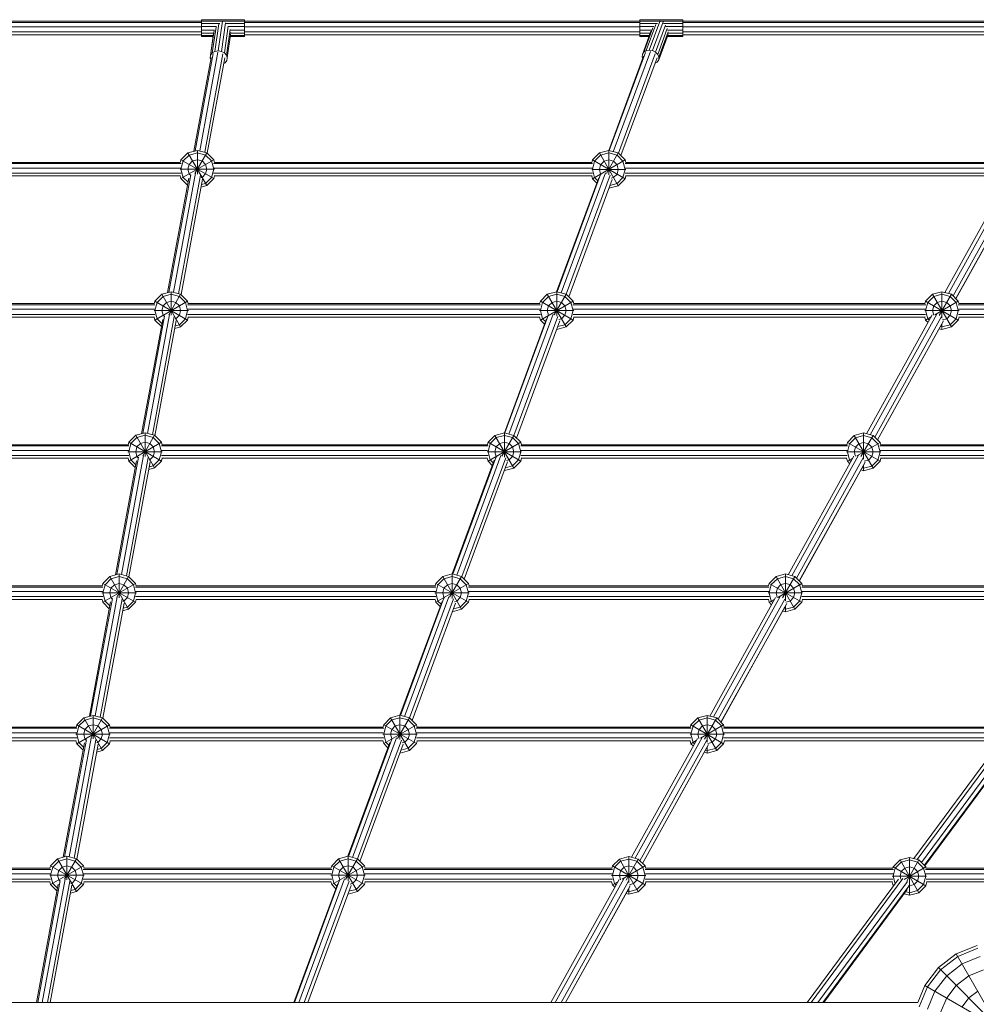
# Model space of a CAD drawing. Units: millimetres. Extents: x -4628 to 12718, y -6850 to 4628.
# Drawn here: x 3101 to 4215, y 1442 to 2589 of the extents above; entities that cross this region are included whole.
import ezdxf

# ---------------------------------------------------------------- set-up
doc = ezdxf.new("R2010")
doc.units = ezdxf.units.MM
doc.header["$MEASUREMENT"] = 0
doc.layers.add('LINARIUM_Nr_Pióra__7', color=7, linetype='Continuous', lineweight=0)

msp = doc.modelspace()

# ---------------------------------------------------------------- linework, layer by layer
at = {"layer": 'LINARIUM_Nr_Pióra__7', "linetype": 'Continuous'}
for p, q in [((3312.4, 2587.3), (2853, 2587.3)), ((2853, 2586), (3312.4, 2586)), ((3362.4, 2589.1), (3312.4, 2589.1)), ((3312.4, 2569.4), (3312.4, 2589.1)), ((3312.4, 2589), (3362.4, 2589)), ((3312.4, 2587.4), (3362.4, 2587.4)), ((3333.7, 2584.6), (3312.4, 2584.6)), ((3332.7, 2584.2), (3328.1, 2552.2)), ((3331.9, 2552.8), (3336.8, 2587.4)), ((3335.7, 2552.2), (3340.4, 2585.3)), ((3339.1, 2550.4), (3343.5, 2581.6)), ((3362.4, 2584.6), (3340.7, 2584.6)), ((3362.4, 2569.4), (3362.4, 2589.1)), ((3823.2, 2587.3), (3362.4, 2587.3)), ((3362.4, 2586), (3823.2, 2586)), ((3823.2, 2569.4), (3823.2, 2589.1)), ((3823.2, 2589.1), (3873.2, 2589.1)), ((3873.2, 2589), (3823.2, 2589)), ((3823.2, 2587.4), (3873.2, 2587.4)), ((3843.8, 2584.6), (3823.2, 2584.6)), ((3830.6, 2553.1), (3841.9, 2583.6)), ((3834.2, 2553.8), (3846.6, 2587.2)), ((3838, 2553.1), (3850.4, 2586.6)), ((3841.5, 2551.4), (3853.1, 2582.7)), ((3846.7, 2587.6), (3846.7, 2587.6)), ((3846.7, 2587.5), (3846.7, 2587.6)), ((3846.8, 2587.6), (3846.7, 2587.6)), ((3873.2, 2584.6), (3851, 2584.6)), ((3873.2, 2569.4), (3873.2, 2589.1)), ((4333.4, 2587.3), (3873.2, 2587.3)), ((3873.2, 2586), (4333.4, 2586)), ((3312.4, 2580.8), (2853, 2580.8)), ((3312.4, 2574.8), (2853, 2574.8)), ((3312.4, 2571.5), (2853, 2571.5)), ((3312.4, 2581), (3329.9, 2581)), ((3327.5, 2577.1), (3312.4, 2577.1)), ((3326.6, 2573.5), (3312.4, 2573.5)), ((3312.4, 2570.8), (3326.2, 2570.8)), ((3322.5, 2544.7), (3326.5, 2573.1)), ((3323, 2547.8), (3327.1, 2576.5)), ((3325, 2550.4), (3329.3, 2580.4)), ((3345.7, 2577.7), (3341.4, 2547.8)), ((3346.6, 2574), (3342.4, 2544.7)), ((3343.8, 2581), (3362.4, 2581)), ((3362.4, 2577.1), (3345.8, 2577.1)), ((3346.1, 2570.8), (3362.4, 2570.8)), ((3362.4, 2573.5), (3346.5, 2573.5)), ((3823.2, 2580.8), (3362.4, 2580.8)), ((3362.4, 2574.8), (3823.2, 2574.8)), ((3823.2, 2571.5), (3362.4, 2571.5)), ((3839.7, 2581), (3823.2, 2581)), ((3823.2, 2577.1), (3836.9, 2577.1)), ((3835.4, 2573.5), (3823.2, 2573.5)), ((3834.4, 2570.8), (3823.2, 2570.8)), ((3826.2, 2548.6), (3836.2, 2575.8)), ((3827.8, 2551.3), (3838.3, 2579.7)), ((3855.2, 2578.8), (3844.1, 2548.7)), ((3845.2, 2542.4), (3856.1, 2571.9)), ((3856.2, 2575), (3845.4, 2545.5)), ((3873.2, 2581), (3853.7, 2581)), ((3855.5, 2577.1), (3873.2, 2577.1)), ((3873.2, 2570.8), (3855.7, 2570.8)), ((3873.2, 2573.5), (3856.1, 2573.5)), ((4333.4, 2580.8), (3873.2, 2580.8)), ((3873.2, 2574.8), (4333.4, 2574.8)), ((4333.4, 2571.5), (3873.2, 2571.5)), ((3312.4, 2569.4), (3326, 2569.4)), ((3345.9, 2569.4), (3362.4, 2569.4)), ((3823.2, 2569.4), (3833.9, 2569.4)), ((3855.2, 2569.4), (3873.2, 2569.4)), ((3305, 2436.2), (3326, 2549.7)), ((3331.6, 2551.4), (3310.3, 2436.2)), ((3337.2, 2549.2), (3316.1, 2434.7)), ((3322.5, 2544.7), (3323, 2547.8)), ((3323, 2547.8), (3325, 2550.4)), ((3325, 2550.4), (3328.1, 2552.2)), ((3328.1, 2552.2), (3331.9, 2552.8)), ((3331.9, 2552.8), (3335.7, 2552.2)), ((3335.7, 2552.2), (3339.1, 2550.4)), ((3339.1, 2550.4), (3341.4, 2547.8)), ((3341.4, 2547.8), (3342.4, 2544.7)), ((3787.7, 2436.6), (3829.9, 2550.8)), ((3792.3, 2435.3), (3835.5, 2552)), ((3798.2, 2433.7), (3841, 2549.4)), ((3826, 2545.5), (3826.2, 2548.6)), ((3826.2, 2548.6), (3827.8, 2551.3)), ((3827.8, 2551.3), (3830.6, 2553.1)), ((3830.6, 2553.1), (3834.2, 2553.8)), ((3834.2, 2553.8), (3838, 2553.1)), ((3838, 2553.1), (3841.5, 2551.4)), ((3841.5, 2551.4), (3844.1, 2548.7)), ((3844.1, 2548.7), (3845.4, 2545.5)), ((3323.6, 2545.2), (3303.4, 2435.8)), ((3319.1, 2433.5), (3339.6, 2544.5)), ((3323.1, 2542.6), (3322.5, 2544.7)), ((3339.9, 2538.9), (3338.4, 2538)), ((3341.9, 2541.5), (3339.9, 2538.9)), ((3342.4, 2544.7), (3341.9, 2541.5)), ((3787, 2436.7), (3827.6, 2546.5)), ((3801.2, 2430.7), (3843.3, 2544.5)), ((3826.7, 2543.9), (3826, 2545.5)), ((3843.6, 2539.7), (3840.8, 2537.9)), ((3845.2, 2542.4), (3843.6, 2539.7)), ((3845.4, 2545.5), (3845.2, 2542.4)), ((3288.5, 2425.9), (3296.6, 2434)), ((3307.6, 2436.9), (3296.6, 2434)), ((3296.6, 2434), (3318.6, 2395.9)), ((3307.6, 2434), (3298.1, 2431.4)), ((3304.7, 2410), (3318.6, 2434)), ((3318.6, 2434), (3307.6, 2436.9)), ((3307.6, 2409.3), (3307.6, 2436.9)), ((3317.1, 2431.4), (3307.6, 2434)), ((3326.6, 2425.9), (3318.6, 2434)), ((3776.1, 2433.8), (3768.1, 2425.7)), ((3776.1, 2433.8), (3787.1, 2436.7)), ((3776.1, 2433.8), (3798.1, 2395.7)), ((3777.6, 2431.2), (3787.1, 2433.8)), ((3784.3, 2409.8), (3798.1, 2433.8)), ((3787.1, 2436.7), (3798.1, 2433.8)), ((3787.1, 2408.4), (3787.1, 2436.7)), ((3796.7, 2431.2), (3787.1, 2433.8)), ((3806.2, 2425.7), (3798.1, 2433.8)), ((2847, 2421.5), (3288.6, 2421.5)), ((3287.7, 2422.8), (2847.9, 2422.8)), ((3287.6, 2422.6), (3288.5, 2425.9)), ((3288.5, 2425.9), (3326.6, 2403.9)), ((3288.5, 2403.9), (3326.6, 2425.9)), ((3288.5, 2414.9), (3291.1, 2424.5)), ((3291.1, 2424.5), (3298.1, 2431.4)), ((3302.1, 2424.5), (3298.1, 2420.4)), ((3307.6, 2425.9), (3302.1, 2424.5)), ((3307.6, 2425.9), (3313.1, 2424.5)), ((3313.1, 2424.5), (3317.1, 2420.4)), ((3324.1, 2424.5), (3317.1, 2431.4)), ((3326.6, 2414.9), (3324.1, 2424.5)), ((3326.5, 2421.5), (3768.2, 2421.5)), ((3327.5, 2422.6), (3326.6, 2425.9)), ((3767.3, 2422.8), (3327.5, 2422.8)), ((3768.1, 2425.7), (3767.2, 2422.6)), ((3768.1, 2425.7), (3806.2, 2403.7)), ((3768.1, 2403.7), (3806.2, 2425.7)), ((3770.6, 2424.2), (3768.1, 2414.7)), ((3777.6, 2431.2), (3770.6, 2424.2)), ((3777.6, 2420.2), (3781.6, 2424.2)), ((3787.1, 2425.7), (3781.6, 2424.2)), ((3792.6, 2424.2), (3787.1, 2425.7)), ((3792.6, 2424.2), (3796.7, 2420.2)), ((3803.6, 2424.2), (3796.7, 2431.2)), ((3806.2, 2414.7), (3803.6, 2424.2)), ((3806, 2421.5), (4247.8, 2421.5)), ((3806.2, 2425.7), (3807, 2422.6)), ((4246.9, 2422.8), (3807, 2422.8)), ((3288.6, 2410.3), (2847, 2410.3)), ((3288.1, 2416.3), (2847.5, 2416.3)), ((3305.5, 2410.3), (3279.8, 2271.5)), ((3287.7, 2414.9), (3327.5, 2414.9)), ((3288.5, 2414.9), (3291.1, 2405.4)), ((3296.6, 2414.9), (3298.1, 2420.4)), ((3296.6, 2414.9), (3298.1, 2409.4)), ((3299.6, 2407.9), (3298.1, 2409.4)), ((3317.1, 2409.4), (3313.1, 2405.4)), ((3318.6, 2414.9), (3317.1, 2420.4)), ((3317.1, 2409.4), (3318.6, 2414.9)), ((3324.1, 2405.4), (3326.6, 2414.9)), ((3326.5, 2410.3), (3768.1, 2410.3)), ((3767.7, 2416.3), (3327.1, 2416.3)), ((3783.1, 2410.5), (3731.5, 2270.9)), ((3767.2, 2414.7), (3807.1, 2414.7)), ((3770.6, 2405.2), (3768.1, 2414.7)), ((3777.6, 2420.2), (3776.1, 2414.7)), ((3777.6, 2409.2), (3776.1, 2414.7)), ((3778, 2408.8), (3777.6, 2409.2)), ((3792.6, 2405.2), (3796.7, 2409.2)), ((3796.7, 2420.2), (3798.1, 2414.7)), ((3798.1, 2414.7), (3796.7, 2409.2)), ((3803.6, 2405.2), (3806.2, 2414.7)), ((4247.6, 2410.3), (3806.2, 2410.3)), ((4247.3, 2416.3), (3806.6, 2416.3)), ((4178.6, 2271.3), (4255.4, 2409.7)), ((4260.8, 2410.7), (4182.8, 2270.2)), ((2847.5, 2407.1), (3288.1, 2407.1)), ((3272.9, 2271.1), (3297.6, 2404.4)), ((3274.5, 2271.5), (3299.8, 2408.4)), ((3285.6, 2269.9), (3311.1, 2408)), ((3288.5, 2403.9), (3287.7, 2407.1)), ((3288.5, 2403.9), (3296.1, 2396.4)), ((3288.6, 2268.8), (3313.5, 2403.2)), ((3296.7, 2399.8), (3291.1, 2405.4)), ((3312.2, 2405.2), (3313.1, 2405.4)), ((3312.3, 2397.2), (3317.1, 2398.4)), ((3317.1, 2398.4), (3324.1, 2405.4)), ((3318.6, 2395.9), (3326.6, 2403.9)), ((3326.6, 2403.9), (3327.5, 2407.1)), ((3327.1, 2407.1), (3767.6, 2407.1)), ((3726.2, 2272.2), (3775.3, 2405)), ((3726.8, 2272.1), (3777.4, 2408.8)), ((3737.4, 2269.3), (3788.6, 2407.8)), ((3790.9, 2402.9), (3740.4, 2266.3)), ((3767.2, 2407.1), (3768.1, 2403.7)), ((3768.1, 2403.7), (3773, 2398.8)), ((3774.1, 2401.7), (3770.6, 2405.2)), ((3796.7, 2398.2), (3788.3, 2396)), ((3792.6, 2405.2), (3789.8, 2404.4)), ((3803.6, 2405.2), (3796.7, 2398.2)), ((3806.2, 2403.7), (3798.1, 2395.7)), ((3807.1, 2407.1), (3806.2, 2403.7)), ((3806.7, 2407.1), (4247.1, 2407.1)), ((4266.2, 2407.8), (4188.3, 2267.3)), ((4191.5, 2264.1), (4268.3, 2402.7)), ((4191.6, 2264), (4266.1, 2398.5)), ((3318.6, 2395.9), (3311.8, 2394.1)), ((3798.1, 2395.7), (3787.1, 2392.7)), ((3787.1, 2392.7), (3787.1, 2392.7)), ((3266.1, 2269.3), (3277.1, 2272.2)), ((3277.1, 2244.7), (3277.1, 2272.2)), ((3288.1, 2269.3), (3277.1, 2272.2)), ((3726.4, 2272.2), (3715.4, 2269.3)), ((3726.4, 2243.8), (3726.4, 2272.2)), ((3737.4, 2269.3), (3726.4, 2272.2)), ((4175.4, 2272.2), (4164.4, 2269.2)), ((4175.4, 2241.5), (4175.4, 2272.2)), ((4186.4, 2269.2), (4175.4, 2272.2)), ((3258, 2261.2), (3257.2, 2258)), ((3258, 2261.2), (3266.1, 2269.3)), ((3258, 2261.2), (3296.1, 2239.2)), ((3258, 2239.2), (3296.1, 2261.2)), ((3267.6, 2266.7), (3260.6, 2259.7)), ((3266.1, 2269.3), (3288.1, 2231.2)), ((3277.1, 2269.3), (3267.6, 2266.7)), ((3271.6, 2259.7), (3277.1, 2261.2)), ((3274.3, 2245.4), (3288.1, 2269.3)), ((3277.1, 2269.3), (3286.6, 2266.7)), ((3277.1, 2261.2), (3282.6, 2259.7)), ((3293.6, 2259.7), (3286.6, 2266.7)), ((3296.1, 2261.2), (3288.1, 2269.3)), ((3296.1, 2261.2), (3297, 2258)), ((3707.3, 2261.2), (3706.5, 2258)), ((3715.4, 2269.3), (3707.3, 2261.2)), ((3707.3, 2239.2), (3745.4, 2261.2)), ((3707.3, 2261.2), (3745.4, 2239.2)), ((3716.8, 2266.7), (3709.9, 2259.7)), ((3715.4, 2269.3), (3737.4, 2231.2)), ((3726.4, 2269.3), (3716.8, 2266.7)), ((3726.4, 2261.2), (3720.9, 2259.7)), ((3723.4, 2245.2), (3737.4, 2269.3)), ((3726.4, 2269.3), (3735.9, 2266.7)), ((3726.4, 2261.2), (3731.9, 2259.7)), ((3742.9, 2259.7), (3735.9, 2266.7)), ((3745.4, 2261.2), (3737.4, 2269.3)), ((3746.3, 2258), (3745.4, 2261.2)), ((4156.3, 2261.2), (4155.5, 2258)), ((4164.4, 2269.2), (4156.3, 2261.2)), ((4156.3, 2261.2), (4194.4, 2239.2)), ((4158.9, 2259.7), (4165.9, 2266.7)), ((4164.4, 2269.2), (4186.4, 2231.1)), ((4175.4, 2269.2), (4165.9, 2266.7)), ((4167.1, 2245.4), (4194.4, 2261.2)), ((4175.4, 2261.2), (4169.9, 2259.7)), ((4172.1, 2244.5), (4186.4, 2269.2)), ((4184.9, 2266.7), (4175.4, 2269.2)), ((4180.9, 2259.7), (4175.4, 2261.2)), ((4184.9, 2266.7), (4191.9, 2259.7)), ((4194.4, 2261.2), (4186.4, 2269.2)), ((4195.3, 2258), (4194.4, 2261.2)), ((2846.9, 2257), (3258.2, 2257)), ((2847.4, 2251.8), (3257.6, 2251.8)), ((2847.8, 2258.3), (3257.3, 2258.3)), ((3257.1, 2250.2), (3297.1, 2250.2)), ((3258, 2250.2), (3260.6, 2259.7)), ((3260.6, 2240.7), (3258, 2250.2)), ((3266.1, 2250.2), (3267.6, 2255.7)), ((3266.1, 2250.2), (3267.6, 2244.7)), ((3271.6, 2259.7), (3267.6, 2255.7)), ((3286.6, 2255.7), (3282.6, 2259.7)), ((3288.1, 2250.2), (3286.6, 2255.7)), ((3288.1, 2250.2), (3286.6, 2244.7)), ((3296.1, 2250.2), (3293.6, 2259.7)), ((3293.6, 2240.7), (3296.1, 2250.2)), ((3296, 2257), (3707.4, 2257)), ((3296.5, 2251.8), (3706.9, 2251.8)), ((3296.9, 2258.3), (3706.5, 2258.3)), ((3706.4, 2250.2), (3746.3, 2250.2)), ((3709.9, 2259.7), (3707.3, 2250.2)), ((3709.9, 2240.7), (3707.3, 2250.2)), ((3715.4, 2250.2), (3716.8, 2255.7)), ((3716.8, 2244.7), (3715.4, 2250.2)), ((3720.9, 2259.7), (3716.8, 2255.7)), ((3735.9, 2255.7), (3731.9, 2259.7)), ((3735.9, 2255.7), (3737.4, 2250.2)), ((3735.9, 2244.7), (3737.4, 2250.2)), ((3742.9, 2259.7), (3745.4, 2250.2)), ((3745.4, 2250.2), (3742.9, 2240.7)), ((3745.3, 2257), (4156.5, 2257)), ((3745.8, 2251.8), (4155.9, 2251.8)), ((3746.2, 2258.3), (4155.6, 2258.3)), ((4155.4, 2250.2), (4195.4, 2250.2)), ((4158.9, 2259.7), (4156.3, 2250.2)), ((4158.9, 2240.6), (4156.3, 2250.2)), ((4165.9, 2255.7), (4164.4, 2250.2)), ((4165.8, 2245), (4164.4, 2250.2)), ((4169.9, 2259.7), (4165.9, 2255.7)), ((4184.9, 2255.7), (4180.9, 2259.7)), ((4184.9, 2255.7), (4186.4, 2250.2)), ((4186.4, 2250.2), (4184.9, 2244.7)), ((4191.9, 2259.7), (4194.4, 2250.2)), ((4194.4, 2250.2), (4191.9, 2240.6)), ((4194.3, 2257), (4605.8, 2257)), ((4194.8, 2251.8), (4605.2, 2251.8)), ((4195.2, 2258.3), (4604.9, 2258.3)), ((3258, 2245.8), (2847.1, 2245.8)), ((3257.5, 2242.6), (2847.6, 2242.6)), ((3267.2, 2239.8), (3242.5, 2106.7)), ((3269.4, 2243.8), (3244.1, 2107.1)), ((3249.5, 2107.1), (3275.1, 2245.7)), ((3280.7, 2243.3), (3255.2, 2105.6)), ((3258, 2239.2), (3257.1, 2242.6)), ((3258, 2239.2), (3265.6, 2231.6)), ((3283, 2238.6), (3258.2, 2104.4)), ((3260.6, 2240.7), (3266.3, 2235)), ((3267.6, 2244.7), (3269.1, 2243.2)), ((3282.6, 2240.7), (3281.8, 2240.5)), ((3286.6, 2244.7), (3282.6, 2240.7)), ((3293.6, 2240.7), (3286.6, 2233.7)), ((3288.1, 2231.2), (3296.1, 2239.2)), ((3297, 2242.6), (3296.1, 2239.2)), ((3707.3, 2245.8), (3296.2, 2245.8)), ((3706.8, 2242.6), (3296.7, 2242.6)), ((3714.5, 2240.5), (3665.4, 2107.8)), ((3666, 2107.6), (3716.6, 2244.3)), ((3722.2, 2245.9), (3670.6, 2106.4)), ((3727.8, 2243.3), (3676.5, 2104.7)), ((3679.5, 2101.7), (3730, 2238.3)), ((3706.4, 2242.6), (3707.3, 2239.2)), ((3707.3, 2239.2), (3712.2, 2234.3)), ((3713.3, 2237.3), (3709.9, 2240.7)), ((3717.2, 2244.3), (3716.8, 2244.7)), ((3731.9, 2240.7), (3728.9, 2239.9)), ((3731.9, 2240.7), (3735.9, 2244.7)), ((3735.9, 2233.7), (3742.9, 2240.7)), ((3737.4, 2231.2), (3745.4, 2239.2)), ((4156.3, 2245.8), (3745.4, 2245.8)), ((3745.4, 2239.2), (3746.3, 2242.6)), ((4155.8, 2242.6), (3745.9, 2242.6)), ((4087.3, 2106.7), (4164.1, 2245.1)), ((4091.5, 2105.6), (4169.5, 2246.1)), ((4174.9, 2243.2), (4097, 2102.8)), ((4100.2, 2099.5), (4177.1, 2238.1)), ((4155.4, 2242.6), (4156.3, 2239.2)), ((4156.3, 2239.2), (4162.8, 2242.9)), ((4156.3, 2239.2), (4159.2, 2236.3)), ((4158.9, 2240.6), (4160.6, 2238.9)), ((4180.9, 2240.6), (4176.1, 2239.4)), ((4180.9, 2240.6), (4184.9, 2244.7)), ((4184.9, 2233.7), (4191.9, 2240.6)), ((4194.4, 2239.2), (4186.4, 2231.1)), ((4194.4, 2239.2), (4195.3, 2242.6)), ((4605.6, 2245.8), (4194.5, 2245.8)), ((4605.1, 2242.6), (4195, 2242.6)), ((3281.3, 2229.3), (3288.1, 2231.2)), ((3286.6, 2233.7), (3281.9, 2232.4)), ((3726.3, 2228.2), (3726.4, 2228.2)), ((3726.4, 2228.2), (3737.4, 2231.2)), ((3726.4, 2228.4), (3726.4, 2228.2)), ((3727.5, 2231.5), (3735.9, 2233.7)), ((4174.8, 2233.9), (4100.3, 2099.5)), ((4172.1, 2229), (4175.4, 2228.2)), ((4173.6, 2231.6), (4175.4, 2231.1)), ((4175.4, 2228.2), (4175.4, 2234.9)), ((4175.4, 2231.1), (4184.9, 2233.7)), ((4186.4, 2231.1), (4175.4, 2228.2)), ((3235.7, 2104.9), (3227.7, 2096.8)), ((3237.2, 2102.3), (3230.2, 2095.4)), ((3235.7, 2104.9), (3246.7, 2107.8)), ((3235.7, 2104.9), (3257.7, 2066.8)), ((3246.7, 2104.9), (3237.2, 2102.3)), ((3243.9, 2080.9), (3257.7, 2104.9)), ((3246.7, 2080.2), (3246.7, 2107.8)), ((3257.7, 2104.9), (3246.7, 2107.8)), ((3246.7, 2104.9), (3256.2, 2102.3)), ((3263.2, 2095.4), (3256.2, 2102.3)), ((3265.8, 2096.8), (3257.7, 2104.9)), ((3654.4, 2104.8), (3646.3, 2096.8)), ((3648.9, 2095.3), (3655.9, 2102.3)), ((3654.4, 2104.8), (3665.4, 2107.8)), ((3654.4, 2104.8), (3676.4, 2066.7)), ((3665.4, 2104.8), (3655.9, 2102.3)), ((3662.5, 2080.7), (3676.4, 2104.8)), ((3665.4, 2079.3), (3665.4, 2107.8)), ((3665.4, 2107.8), (3676.4, 2104.8)), ((3665.4, 2104.8), (3674.9, 2102.3)), ((3674.9, 2102.3), (3681.9, 2095.3)), ((3684.4, 2096.8), (3676.4, 2104.8)), ((4065.1, 2096.6), (4073.1, 2104.6)), ((4074.6, 2102.1), (4067.6, 2095.1)), ((4073.1, 2104.6), (4084.1, 2107.6)), ((4073.1, 2104.6), (4095.1, 2066.5)), ((4074.6, 2102.1), (4084.1, 2104.6)), ((4080.9, 2080), (4095.1, 2104.6)), ((4084.1, 2076.9), (4084.1, 2107.6)), ((4095.1, 2104.6), (4084.1, 2107.6)), ((4084.1, 2104.6), (4093.7, 2102.1)), ((4100.6, 2095.1), (4093.7, 2102.1)), ((4095.1, 2104.6), (4103.2, 2096.6)), ((3227.7, 2092.5), (2847, 2092.5)), ((3226.9, 2093.9), (2847.8, 2093.9)), ((3226.8, 2093.5), (3227.7, 2096.8)), ((3227.7, 2096.8), (3265.8, 2074.8)), ((3227.7, 2074.8), (3265.8, 2096.8)), ((3230.2, 2095.4), (3227.7, 2085.8)), ((3235.7, 2085.8), (3237.2, 2091.3)), ((3237.2, 2091.3), (3241.2, 2095.4)), ((3241.2, 2095.4), (3246.7, 2096.8)), ((3252.2, 2095.4), (3246.7, 2096.8)), ((3252.2, 2095.4), (3256.2, 2091.3)), ((3257.7, 2085.8), (3256.2, 2091.3)), ((3265.8, 2085.8), (3263.2, 2095.4)), ((3646.4, 2092.5), (3265.7, 2092.5)), ((3265.8, 2096.8), (3266.6, 2093.5)), ((3645.6, 2093.9), (3266.6, 2093.9)), ((3645.5, 2093.5), (3646.3, 2096.8)), ((3646.3, 2096.8), (3684.4, 2074.8)), ((3646.3, 2074.8), (3684.4, 2096.8)), ((3648.9, 2095.3), (3646.3, 2085.8)), ((3654.4, 2085.8), (3655.9, 2091.3)), ((3655.9, 2091.3), (3659.9, 2095.3)), ((3659.9, 2095.3), (3665.4, 2096.8)), ((3670.9, 2095.3), (3665.4, 2096.8)), ((3674.9, 2091.3), (3670.9, 2095.3)), ((3676.4, 2085.8), (3674.9, 2091.3)), ((3684.4, 2085.8), (3681.9, 2095.3)), ((3685.3, 2093.5), (3684.4, 2096.8)), ((4065.2, 2092.5), (3684.4, 2092.5)), ((4064.3, 2093.9), (3685.2, 2093.9)), ((4065.1, 2096.6), (4064.3, 2093.5)), ((4065.1, 2096.6), (4103.2, 2074.6)), ((4065.1, 2085.6), (4067.6, 2095.1)), ((4073.1, 2085.6), (4074.6, 2091.1)), ((4078.6, 2095.1), (4074.6, 2091.1)), ((4076.1, 2080.9), (4103.2, 2096.6)), ((4084.1, 2096.6), (4078.6, 2095.1)), ((4089.6, 2095.1), (4084.1, 2096.6)), ((4089.6, 2095.1), (4093.7, 2091.1)), ((4095.1, 2085.6), (4093.7, 2091.1)), ((4103.2, 2085.6), (4100.6, 2095.1)), ((4484, 2092.5), (4103, 2092.5)), ((4104, 2093.5), (4103.2, 2096.6)), ((4483.1, 2093.9), (4103.9, 2093.9)), ((2847, 2081.4), (3227.7, 2081.4)), ((2847.5, 2087.3), (3227.2, 2087.3)), ((2847.6, 2078.1), (3227.1, 2078.1)), ((3213.7, 1942.6), (3239, 2079.3)), ((3244.7, 2081.2), (3219, 1942.6)), ((3250.3, 2078.9), (3224.8, 1941.1)), ((3226.7, 2085.8), (3266.7, 2085.8)), ((3227.7, 2074.8), (3226.8, 2078.1)), ((3230.2, 2076.3), (3227.7, 2085.8)), ((3235.7, 2085.8), (3237.2, 2080.3)), ((3237.2, 2080.3), (3238.7, 2078.8)), ((3252.2, 2076.3), (3256.2, 2080.3)), ((3257.7, 2085.8), (3256.2, 2080.3)), ((3263.2, 2076.3), (3265.8, 2085.8)), ((3265.8, 2081.4), (3646.3, 2081.4)), ((3265.8, 2074.8), (3266.6, 2078.1)), ((3266.2, 2087.3), (3645.9, 2087.3)), ((3266.3, 2078.1), (3645.8, 2078.1)), ((3655.7, 2079.8), (3605.2, 1943.1)), ((3609.8, 1941.9), (3661.4, 2081.4)), ((3666.9, 2078.8), (3615.7, 1940.2)), ((3645.4, 2085.8), (3685.4, 2085.8)), ((3645.5, 2078.1), (3646.3, 2074.8)), ((3648.9, 2076.3), (3646.3, 2085.8)), ((3654.4, 2085.8), (3655.9, 2080.3)), ((3656.4, 2079.8), (3655.9, 2080.3)), ((3670.9, 2076.3), (3674.9, 2080.3)), ((3676.4, 2085.8), (3674.9, 2080.3)), ((3684.4, 2085.8), (3681.9, 2076.3)), ((3685.3, 2078.1), (3684.4, 2074.8)), ((3684.5, 2081.4), (4065, 2081.4)), ((3684.9, 2087.3), (4064.7, 2087.3)), ((3685, 2078.1), (4064.5, 2078.1)), ((4072.8, 2080.6), (3996.2, 1942.5)), ((4078.2, 2081.6), (4000.4, 1941.3)), ((4083.6, 2078.7), (4005.9, 1938.5)), ((4064.1, 2085.6), (4104.1, 2085.6)), ((4064.1, 2078.1), (4065.1, 2074.6)), ((4067.6, 2076), (4065.1, 2085.6)), ((4065.1, 2074.6), (4071.5, 2078.3)), ((4074.5, 2080.5), (4073.1, 2085.6)), ((4089.6, 2076), (4093.7, 2080.1)), ((4093.7, 2080.1), (4095.1, 2085.6)), ((4100.6, 2076), (4103.2, 2085.6)), ((4103.2, 2081.4), (4483.9, 2081.4)), ((4104.1, 2078.1), (4103.2, 2074.6)), ((4103.5, 2087.3), (4483.5, 2087.3)), ((4103.8, 2078.1), (4483.4, 2078.1)), ((3236.7, 2075.3), (3212.1, 1942.2)), ((3227.7, 2074.8), (3235.2, 2067.2)), ((3252.6, 2074.1), (3227.8, 1940)), ((3235.9, 2070.6), (3230.2, 2076.3)), ((3250.9, 2065), (3257.7, 2066.8)), ((3251.3, 2076.1), (3252.2, 2076.3)), ((3251.5, 2068.1), (3256.2, 2069.3)), ((3256.2, 2069.3), (3263.2, 2076.3)), ((3265.8, 2074.8), (3257.7, 2066.8)), ((3604.6, 1943.3), (3653.6, 2075.9)), ((3669.2, 2073.9), (3618.7, 1937.2)), ((3651.3, 2069.8), (3646.3, 2074.8)), ((3648.9, 2076.3), (3652.4, 2072.7)), ((3676.4, 2066.7), (3665.5, 2063.8)), ((3666.7, 2067.1), (3674.9, 2069.3)), ((3668, 2075.5), (3670.9, 2076.3)), ((3674.9, 2069.3), (3681.9, 2076.3)), ((3676.4, 2066.7), (3684.4, 2074.8)), ((4009.1, 1935.3), (4085.8, 2073.5)), ((4009.2, 1935.2), (4083.6, 2069.4)), ((4067.9, 2071.8), (4065.1, 2074.6)), ((4067.6, 2076), (4069.3, 2074.4)), ((4084.1, 2066.5), (4082.3, 2067)), ((4084.1, 2063.6), (4084.1, 2070.4)), ((4084.1, 2066.5), (4093.7, 2069.1)), ((4095.1, 2066.5), (4084.1, 2063.6)), ((4089.6, 2076), (4084.8, 2074.8)), ((4100.6, 2076), (4093.7, 2069.1)), ((4095.1, 2066.5), (4103.2, 2074.6)), ((4084.1, 2063.6), (4080.8, 2064.5)), ((3197.4, 1932.3), (3205.5, 1940.4)), ((3216.5, 1943.3), (3205.5, 1940.4)), ((3205.5, 1940.4), (3227.5, 1902.3)), ((3216.5, 1940.4), (3206.9, 1937.8)), ((3213.6, 1916.4), (3227.5, 1940.4)), ((3227.5, 1940.4), (3216.5, 1943.3)), ((3216.5, 1915.5), (3216.5, 1943.3)), ((3226, 1937.8), (3216.5, 1940.4)), ((3235.5, 1932.3), (3227.5, 1940.4)), ((3585.4, 1932.3), (3593.5, 1940.4)), ((3604.5, 1943.3), (3593.5, 1940.4)), ((3593.5, 1940.4), (3615.5, 1902.3)), ((3595, 1937.8), (3604.5, 1940.4)), ((3601.5, 1916.2), (3615.5, 1940.4)), ((3604.5, 1914.8), (3604.5, 1943.3)), ((3604.5, 1943.3), (3615.5, 1940.4)), ((3604.5, 1940.4), (3614, 1937.8)), ((3623.5, 1932.3), (3615.5, 1940.4)), ((3973.9, 1932.3), (3982, 1940.4)), ((3982, 1940.4), (3993, 1943.3)), ((3982, 1940.4), (4004, 1902.3)), ((3993, 1940.4), (3983.5, 1937.8)), ((3989.6, 1915.4), (4004, 1940.4)), ((3993, 1911.9), (3993, 1943.3)), ((3993, 1943.3), (4004, 1940.4)), ((4002.5, 1937.8), (3993, 1940.4)), ((4012, 1932.3), (4004, 1940.4)), ((2847, 1928), (3197.4, 1928)), ((2847.8, 1929.4), (3196.6, 1929.4)), ((3197.4, 1932.3), (3196.5, 1929)), ((3197.4, 1910.3), (3235.5, 1932.3)), ((3197.4, 1932.3), (3235.5, 1910.3)), ((3200, 1930.8), (3197.4, 1921.3)), ((3206.9, 1937.8), (3200, 1930.8)), ((3206.9, 1926.8), (3211, 1930.8)), ((3216.5, 1932.3), (3211, 1930.8)), ((3216.5, 1932.3), (3222, 1930.8)), ((3226, 1926.8), (3222, 1930.8)), ((3226, 1937.8), (3233, 1930.8)), ((3235.5, 1921.3), (3233, 1930.8)), ((3235.5, 1932.3), (3236.4, 1929)), ((3235.5, 1928), (3585.5, 1928)), ((3236.3, 1929.4), (3584.7, 1929.4)), ((3584.6, 1929), (3585.4, 1932.3)), ((3585.4, 1932.3), (3623.5, 1910.3)), ((3585.4, 1910.3), (3623.5, 1932.3)), ((3588, 1930.8), (3585.4, 1921.3)), ((3595, 1937.8), (3588, 1930.8)), ((3595, 1926.8), (3599, 1930.8)), ((3604.5, 1932.3), (3599, 1930.8)), ((3610, 1930.8), (3604.5, 1932.3)), ((3614, 1926.8), (3610, 1930.8)), ((3621, 1930.8), (3614, 1937.8)), ((3623.5, 1921.3), (3621, 1930.8)), ((3624.4, 1929), (3623.5, 1932.3)), ((3623.5, 1928), (3974, 1928)), ((3624.3, 1929.4), (3973.1, 1929.4)), ((3973.9, 1932.3), (3973, 1929)), ((3973.9, 1932.3), (4012, 1910.3)), ((3976.5, 1930.9), (3973.9, 1921.3)), ((3983.5, 1937.8), (3976.5, 1930.9)), ((3983.5, 1926.8), (3987.5, 1930.9)), ((3984, 1916.1), (4012, 1932.3)), ((3987.5, 1930.9), (3993, 1932.3)), ((3998.5, 1930.9), (3993, 1932.3)), ((3998.5, 1930.9), (4002.5, 1926.8)), ((4002.5, 1937.8), (4009.5, 1930.9)), ((4012, 1921.3), (4009.5, 1930.9)), ((4012, 1932.3), (4012.9, 1929)), ((4012, 1928), (4362.2, 1928)), ((4012.8, 1929.4), (4361.4, 1929.4)), ((2847.1, 1916.9), (3197.3, 1916.9)), ((2847.5, 1922.8), (3196.9, 1922.8)), ((3214.2, 1916.6), (3188.6, 1778)), ((3196.4, 1921.3), (3236.5, 1921.3)), ((3200, 1911.8), (3197.4, 1921.3)), ((3205.5, 1921.3), (3206.9, 1926.8)), ((3205.5, 1921.3), (3206.9, 1915.8)), ((3208.4, 1914.4), (3206.9, 1915.8)), ((3222, 1911.8), (3226, 1915.8)), ((3226, 1926.8), (3227.5, 1921.3)), ((3227.5, 1921.3), (3226, 1915.8)), ((3235.5, 1921.3), (3233, 1911.8)), ((3235.6, 1916.9), (3585.4, 1916.9)), ((3236, 1922.8), (3585, 1922.8)), ((3600.5, 1916.8), (3548.9, 1777.3)), ((3584.5, 1921.3), (3624.5, 1921.3)), ((3588, 1911.8), (3585.4, 1921.3)), ((3595, 1926.8), (3593.5, 1921.3)), ((3595, 1915.8), (3593.5, 1921.3)), ((3595.6, 1915.2), (3595, 1915.8)), ((3610, 1911.8), (3614, 1915.8)), ((3614, 1926.8), (3615.5, 1921.3)), ((3614, 1915.8), (3615.5, 1921.3)), ((3623.5, 1921.3), (3621, 1911.8)), ((3623.6, 1916.9), (3973.9, 1916.9)), ((3624, 1922.8), (3973.5, 1922.8)), ((3981.5, 1916.1), (3904.8, 1777.8)), ((3986.9, 1917), (3909.1, 1776.7)), ((3973, 1921.3), (4013, 1921.3)), ((3976.5, 1911.8), (3973.9, 1921.3)), ((3982, 1921.3), (3983.5, 1926.8)), ((3982, 1921.3), (3983.4, 1916)), ((3998.5, 1911.8), (4002.5, 1915.8)), ((4004, 1921.3), (4002.5, 1926.8)), ((4004, 1921.3), (4002.5, 1915.8)), ((4009.5, 1911.8), (4012, 1921.3)), ((4012.1, 1916.9), (4362.2, 1916.9)), ((4012.5, 1922.8), (4361.7, 1922.8)), ((2847.6, 1913.6), (3196.8, 1913.6)), ((3206.3, 1910.8), (3181.7, 1777.5)), ((3183.2, 1777.9), (3208.6, 1914.7)), ((3219.8, 1914.2), (3194.4, 1776.4)), ((3196.5, 1913.6), (3197.4, 1910.3)), ((3197.4, 1910.3), (3204.9, 1902.9)), ((3197.4, 1775.4), (3222.2, 1909.5)), ((3200, 1911.8), (3205.5, 1906.3)), ((3222, 1911.8), (3220.9, 1911.5)), ((3226, 1904.8), (3221.1, 1903.5)), ((3233, 1911.8), (3226, 1904.8)), ((3235.5, 1910.3), (3227.5, 1902.3)), ((3235.5, 1910.3), (3236.4, 1913.6)), ((3236.1, 1913.6), (3584.9, 1913.6)), ((3543.7, 1778.7), (3592.8, 1911.3)), ((3544.3, 1778.5), (3594.9, 1915.2)), ((3554.8, 1775.7), (3606.1, 1914.2)), ((3557.8, 1772.7), (3608.4, 1909.3)), ((3584.6, 1913.6), (3585.4, 1910.3)), ((3585.4, 1910.3), (3590.5, 1905.3)), ((3588, 1911.8), (3591.6, 1908.2)), ((3605.9, 1902.6), (3614, 1904.8)), ((3610, 1911.8), (3607.1, 1911)), ((3621, 1911.8), (3614, 1904.8)), ((3623.5, 1910.3), (3615.5, 1902.3)), ((3623.5, 1910.3), (3624.4, 1913.6)), ((3624.1, 1913.6), (3973.4, 1913.6)), ((3992.3, 1914.1), (3914.6, 1774)), ((3994.5, 1909.1), (3917.8, 1770.7)), ((3917.9, 1770.7), (3992.3, 1904.9)), ((3973.1, 1913.6), (3973.9, 1910.3)), ((3973.9, 1910.3), (3980.4, 1914.1)), ((3973.9, 1910.3), (3976.8, 1907.5)), ((3976.5, 1911.8), (3978.2, 1910.1)), ((3993, 1899.3), (3993, 1906.1)), ((4002.5, 1904.8), (3993, 1902.3)), ((3998.5, 1911.8), (3993.4, 1910.5)), ((4002.5, 1904.8), (4009.5, 1911.8)), ((4012, 1910.3), (4004, 1902.3)), ((4012.9, 1913.6), (4012, 1910.3)), ((4012.6, 1913.6), (4361.7, 1913.6)), ((3220.5, 1900.4), (3227.5, 1902.3)), ((3604.7, 1899.4), (3615.5, 1902.3)), ((3989.7, 1900.2), (3993, 1899.3)), ((3991.2, 1902.8), (3993, 1902.3)), ((3993, 1899.3), (4004, 1902.3)), ((3175.1, 1775.7), (3186.1, 1778.6)), ((3197.1, 1775.7), (3186.1, 1778.6)), ((3186.1, 1751.2), (3186.1, 1778.6)), ((3532.7, 1775.8), (3543.7, 1778.7)), ((3554.7, 1775.8), (3543.7, 1778.7)), ((3543.7, 1750.4), (3543.7, 1778.7)), ((3901.8, 1778.6), (3890.8, 1775.7)), ((3912.8, 1775.7), (3901.8, 1778.6)), ((3901.8, 1747.4), (3901.8, 1778.6)), ((3166.2, 1764.6), (3167, 1767.6)), ((3175.1, 1775.7), (3167, 1767.6)), ((3167, 1767.6), (3205.1, 1745.6)), ((3167, 1745.6), (3205.1, 1767.6)), ((3176.5, 1773.1), (3169.6, 1766.2)), ((3175.1, 1775.7), (3197.1, 1737.6)), ((3186.1, 1775.7), (3176.5, 1773.1)), ((3186.1, 1767.6), (3180.6, 1766.2)), ((3183.4, 1752.1), (3197.1, 1775.7)), ((3195.6, 1773.1), (3186.1, 1775.7)), ((3186.1, 1767.6), (3191.6, 1766.2)), ((3195.6, 1773.1), (3202.6, 1766.2)), ((3205.1, 1767.6), (3197.1, 1775.7)), ((3205.9, 1764.6), (3205.1, 1767.6)), ((3524.7, 1767.7), (3523.8, 1764.6)), ((3524.7, 1767.7), (3532.7, 1775.8)), ((3524.7, 1745.7), (3562.8, 1767.7)), ((3524.7, 1767.7), (3562.8, 1745.7)), ((3534.2, 1773.2), (3527.2, 1766.2)), ((3532.7, 1775.8), (3554.7, 1737.7)), ((3543.7, 1775.8), (3534.2, 1773.2)), ((3543.7, 1767.7), (3538.2, 1766.2)), ((3540.9, 1751.8), (3554.7, 1775.8)), ((3543.7, 1775.8), (3553.3, 1773.2)), ((3543.7, 1767.7), (3549.2, 1766.2)), ((3553.3, 1773.2), (3560.2, 1766.2)), ((3562.8, 1767.7), (3554.7, 1775.8)), ((3563.6, 1764.6), (3562.8, 1767.7)), ((3882, 1764.6), (3882.8, 1767.6)), ((3890.8, 1775.7), (3882.8, 1767.6)), ((3882.8, 1767.6), (3920.9, 1745.6)), ((3892.3, 1773.1), (3885.3, 1766.2)), ((3890.8, 1775.7), (3912.8, 1737.6)), ((3901.8, 1775.7), (3892.3, 1773.1)), ((3894.1, 1752.2), (3920.9, 1767.6)), ((3901.8, 1767.6), (3896.3, 1766.2)), ((3898.6, 1751), (3912.8, 1775.7)), ((3901.8, 1775.7), (3911.4, 1773.1)), ((3907.3, 1766.2), (3901.8, 1767.6)), ((3918.3, 1766.2), (3911.4, 1773.1)), ((3920.9, 1767.6), (3912.8, 1775.7)), ((3920.9, 1767.6), (3921.7, 1764.6)), ((2846.9, 1763.5), (3167.2, 1763.5)), ((2847.4, 1758.4), (3166.7, 1758.4)), ((2847.8, 1764.9), (3166.3, 1764.9)), ((3166.1, 1756.6), (3206, 1756.6)), ((3169.6, 1766.2), (3167, 1756.6)), ((3169.6, 1747.1), (3167, 1756.6)), ((3175.1, 1756.6), (3176.5, 1762.1)), ((3175.1, 1756.6), (3176.5, 1751.1)), ((3180.6, 1766.2), (3176.5, 1762.1)), ((3195.6, 1762.1), (3191.6, 1766.2)), ((3195.6, 1762.1), (3197.1, 1756.6)), ((3195.6, 1751.1), (3197.1, 1756.6)), ((3205.1, 1756.6), (3202.6, 1766.2)), ((3205.1, 1756.6), (3202.6, 1747.1)), ((3205, 1763.5), (3524.8, 1763.5)), ((3205.5, 1758.4), (3524.3, 1758.4)), ((3205.9, 1764.9), (3523.9, 1764.9)), ((3523.8, 1756.7), (3563.7, 1756.7)), ((3524.7, 1756.7), (3527.2, 1766.2)), ((3524.7, 1756.7), (3527.2, 1747.2)), ((3532.7, 1756.7), (3534.2, 1762.2)), ((3534.2, 1751.2), (3532.7, 1756.7)), ((3538.2, 1766.2), (3534.2, 1762.2)), ((3553.3, 1762.2), (3549.2, 1766.2)), ((3554.7, 1756.7), (3553.3, 1762.2)), ((3554.7, 1756.7), (3553.3, 1751.2)), ((3562.8, 1756.7), (3560.2, 1766.2)), ((3562.8, 1756.7), (3560.2, 1747.2)), ((3562.6, 1763.5), (3882.9, 1763.5)), ((3563.2, 1758.4), (3882.4, 1758.4)), ((3563.5, 1764.9), (3882.1, 1764.9)), ((3881.9, 1756.6), (3921.8, 1756.6)), ((3885.3, 1766.2), (3882.8, 1756.6)), ((3885.3, 1747.1), (3882.8, 1756.6)), ((3892.3, 1762.1), (3890.8, 1756.6)), ((3892.2, 1751.6), (3890.8, 1756.6)), ((3892.3, 1762.1), (3896.3, 1766.2)), ((3911.4, 1762.1), (3907.3, 1766.2)), ((3911.4, 1762.1), (3912.8, 1756.6)), ((3912.8, 1756.6), (3911.4, 1751.1)), ((3918.3, 1766.2), (3920.9, 1756.6)), ((3920.9, 1756.6), (3918.3, 1747.1)), ((3920.7, 1763.5), (4240.5, 1763.5)), ((3921.3, 1758.4), (4240, 1758.4)), ((3921.6, 1764.9), (4239.6, 1764.9)), ((3167, 1752.4), (2847.1, 1752.4)), ((3166.5, 1749.1), (2847.6, 1749.1)), ((3175.9, 1746.4), (3151.3, 1613.2)), ((3178.2, 1750.4), (3152.9, 1613.6)), ((3158.2, 1613.7), (3183.8, 1752.2)), ((3164, 1612.1), (3189.4, 1749.9)), ((3166.1, 1749.1), (3167, 1745.6)), ((3167, 1745.6), (3174.4, 1738.2)), ((3167, 1611), (3191.8, 1745.1)), ((3169.6, 1747.1), (3175, 1741.6)), ((3177.9, 1749.8), (3176.5, 1751.1)), ((3191.6, 1747.1), (3190.6, 1746.9)), ((3191.6, 1747.1), (3195.6, 1751.1)), ((3202.6, 1747.1), (3195.6, 1740.1)), ((3197.1, 1737.6), (3205.1, 1745.6)), ((3205.1, 1745.6), (3206.1, 1749.1)), ((3524.7, 1752.4), (3205.2, 1752.4)), ((3524.1, 1749.1), (3205.7, 1749.1)), ((3482.9, 1614.4), (3532, 1746.9)), ((3483.6, 1614.3), (3534.1, 1750.8)), ((3488.2, 1613.1), (3539.8, 1752.4)), ((3494.1, 1611.5), (3545.3, 1749.8)), ((3547.6, 1744.9), (3497.1, 1608.5)), ((3523.8, 1749.1), (3524.7, 1745.7)), ((3524.7, 1745.7), (3529.7, 1740.7)), ((3527.2, 1747.2), (3530.7, 1743.7)), ((3534.2, 1751.2), (3534.6, 1750.8)), ((3546.4, 1746.4), (3549.2, 1747.2)), ((3549.2, 1747.2), (3553.3, 1751.2)), ((3560.2, 1747.2), (3553.3, 1740.2)), ((3554.7, 1737.7), (3562.8, 1745.7)), ((3882.8, 1752.4), (3562.8, 1752.4)), ((3563.7, 1749.1), (3562.8, 1745.7)), ((3882.2, 1749.1), (3563.3, 1749.1)), ((3813.5, 1613.2), (3890.4, 1751.8)), ((3817.8, 1612.1), (3895.8, 1752.7)), ((3901.2, 1749.8), (3823.2, 1609.3)), ((3826.5, 1606.1), (3903.3, 1744.6)), ((3881.9, 1749.1), (3882.8, 1745.6)), ((3882.8, 1745.6), (3889, 1749.2)), ((3882.8, 1745.6), (3885.5, 1742.9)), ((3885.3, 1747.1), (3886.9, 1745.5)), ((3902.4, 1745.8), (3907.3, 1747.1)), ((3907.3, 1747.1), (3911.4, 1751.1)), ((3911.4, 1740.1), (3918.3, 1747.1)), ((3920.9, 1745.6), (3912.8, 1737.6)), ((4240.4, 1752.4), (3920.9, 1752.4)), ((3921.8, 1749.1), (3920.9, 1745.6)), ((4239.8, 1749.1), (3921.4, 1749.1)), ((4142.4, 1611.7), (4246.6, 1752.6)), ((4251.7, 1753), (4146.4, 1610.7)), ((4151.4, 1607.2), (4256.9, 1749.9)), ((4154.8, 1603.8), (4259, 1744.5)), ((3197.1, 1737.6), (3190, 1735.7)), ((3190.6, 1738.8), (3195.6, 1740.1)), ((3554.7, 1737.7), (3543.8, 1734.7)), ((3545, 1738), (3553.3, 1740.2)), ((3826.5, 1606), (3901.1, 1740.5)), ((3901.8, 1734.6), (3898.4, 1735.6)), ((3901.8, 1737.6), (3899.8, 1738.1)), ((3901.8, 1734.6), (3901.8, 1741.8)), ((3911.4, 1740.1), (3901.8, 1737.6)), ((3901.8, 1734.6), (3912.8, 1737.6)), ((4257, 1740.7), (4155.3, 1603.3)), ((3136.6, 1603.4), (3144.6, 1611.4)), ((3146.1, 1608.9), (3139.1, 1601.9)), ((3155.6, 1614.4), (3144.6, 1611.4)), ((3144.6, 1611.4), (3166.6, 1573.3)), ((3155.6, 1611.4), (3146.1, 1608.9)), ((3152.9, 1587.6), (3166.6, 1611.4)), ((3155.6, 1586.8), (3155.6, 1614.4)), ((3166.6, 1611.4), (3155.6, 1614.4)), ((3165.1, 1608.9), (3155.6, 1611.4)), ((3165.1, 1608.9), (3172.1, 1601.9)), ((3174.7, 1603.4), (3166.6, 1611.4)), ((3472.2, 1611.5), (3464.1, 1603.4)), ((3473.7, 1608.9), (3466.7, 1602)), ((3472.2, 1611.5), (3483.2, 1614.4)), ((3472.2, 1611.5), (3494.2, 1573.4)), ((3483.2, 1611.5), (3473.7, 1608.9)), ((3480.2, 1587.3), (3494.2, 1611.5)), ((3483.2, 1585.9), (3483.2, 1614.4)), ((3483.2, 1614.4), (3494.2, 1611.5)), ((3492.7, 1608.9), (3483.2, 1611.5)), ((3492.7, 1608.9), (3499.7, 1602)), ((3502.2, 1603.4), (3494.2, 1611.5)), ((3791.4, 1603.1), (3799.4, 1611.1)), ((3793.9, 1601.6), (3800.9, 1608.6)), ((3799.4, 1611.1), (3810.4, 1614.1)), ((3799.4, 1611.1), (3821.4, 1573)), ((3800.9, 1608.6), (3810.4, 1611.1)), ((3807.2, 1586.6), (3821.4, 1611.1)), ((3821.4, 1611.1), (3810.4, 1614.1)), ((3810.4, 1583.7), (3810.4, 1614.1)), ((3819.9, 1608.6), (3810.4, 1611.1)), ((3819.9, 1608.6), (3826.9, 1601.6)), ((3829.5, 1603.1), (3821.4, 1611.1)), ((4126.5, 1610.1), (4118.4, 1602.1)), ((4127.9, 1607.6), (4121, 1600.6)), ((4126.5, 1610.1), (4137.5, 1613.1)), ((4126.5, 1610.1), (4148.5, 1572)), ((4127.9, 1607.6), (4137.5, 1610.1)), ((4134.3, 1585.6), (4148.5, 1610.1)), ((4148.5, 1610.1), (4137.5, 1613.1)), ((4137.5, 1569.1), (4137.5, 1613.1)), ((4137.5, 1610.1), (4147, 1607.6)), ((4147, 1607.6), (4154, 1600.6)), ((4156.5, 1602.1), (4148.5, 1610.1)), ((2846.9, 1599), (3136.7, 1599)), ((3135.8, 1600.4), (2847.8, 1600.4)), ((3135.7, 1600.1), (3136.6, 1603.4)), ((3136.6, 1603.4), (3174.7, 1581.4)), ((3136.6, 1581.4), (3174.7, 1603.4)), ((3136.6, 1592.4), (3139.1, 1601.9)), ((3144.6, 1592.4), (3146.1, 1597.9)), ((3146.1, 1597.9), (3150.1, 1601.9)), ((3155.6, 1603.4), (3150.1, 1601.9)), ((3161.1, 1601.9), (3155.6, 1603.4)), ((3161.1, 1601.9), (3165.1, 1597.9)), ((3165.1, 1597.9), (3166.6, 1592.4)), ((3174.7, 1592.4), (3172.1, 1601.9)), ((3174.5, 1599), (3464.2, 1599)), ((3175.5, 1600.1), (3174.7, 1603.4)), ((3463.3, 1600.4), (3175.5, 1600.4)), ((3463.2, 1600.1), (3464.1, 1603.4)), ((3464.1, 1603.4), (3502.2, 1581.4)), ((3464.1, 1581.4), (3502.2, 1603.4)), ((3464.1, 1592.4), (3466.7, 1602)), ((3472.2, 1592.4), (3473.7, 1597.9)), ((3473.7, 1597.9), (3477.7, 1602)), ((3477.7, 1602), (3483.2, 1603.4)), ((3488.7, 1602), (3483.2, 1603.4)), ((3492.7, 1597.9), (3488.7, 1602)), ((3492.7, 1597.9), (3494.2, 1592.4)), ((3499.7, 1602), (3502.2, 1592.4)), ((3502.1, 1599), (3791.5, 1599)), ((3502.2, 1603.4), (3503.1, 1600.1)), ((3790.6, 1600.4), (3503, 1600.4)), ((3791.4, 1603.1), (3790.6, 1600.1)), ((3791.4, 1603.1), (3829.5, 1581.1)), ((3791.4, 1592.1), (3793.9, 1601.6)), ((3799.4, 1592.1), (3800.9, 1597.6)), ((3800.9, 1597.6), (3804.9, 1601.6)), ((3802.8, 1587.7), (3829.5, 1603.1)), ((3810.4, 1603.1), (3804.9, 1601.6)), ((3815.9, 1601.6), (3810.4, 1603.1)), ((3819.9, 1597.6), (3815.9, 1601.6)), ((3821.4, 1592.1), (3819.9, 1597.6)), ((3829.5, 1592.1), (3826.9, 1601.6)), ((3829.3, 1599), (4118.9, 1599)), ((3829.5, 1603.1), (3830.2, 1600.1)), ((4118, 1600.4), (3830.2, 1600.4)), ((4118.4, 1602.1), (4117.9, 1600.1)), ((4118.4, 1602.1), (4156.5, 1580.1)), ((4121, 1600.6), (4118.4, 1591.1)), ((4127.9, 1596.6), (4126.5, 1591.1)), ((4127.9, 1596.6), (4132, 1600.6)), ((4131.2, 1587.5), (4156.5, 1602.1)), ((4137.5, 1602.1), (4132, 1600.6)), ((4137.5, 1602.1), (4143, 1600.6)), ((4143, 1600.6), (4147, 1596.6)), ((4147, 1596.6), (4148.5, 1591.1)), ((4156.5, 1591.1), (4154, 1600.6)), ((4156.1, 1599), (4384.4, 1599)), ((4156.5, 1602.1), (4157, 1600.1)), ((4385.8, 1600.4), (4157, 1600.4)), ((2847, 1587.9), (3136.6, 1587.9)), ((2847.4, 1593.9), (3136.2, 1593.9)), ((3136.1, 1584.6), (2847.5, 1584.6)), ((3147.8, 1586), (3121.5, 1444)), ((3153.4, 1587.8), (3126.8, 1444)), ((3159, 1585.5), (3132.9, 1444)), ((3135.7, 1592.4), (3175.6, 1592.4)), ((3136.6, 1581.4), (3135.7, 1584.6)), ((3136.6, 1592.4), (3139.1, 1582.8)), ((3146.1, 1586.9), (3144.6, 1592.4)), ((3147.5, 1585.4), (3146.1, 1586.9)), ((3165.1, 1586.9), (3161.1, 1582.8)), ((3166.6, 1592.4), (3165.1, 1586.9)), ((3174.7, 1592.4), (3172.1, 1582.8)), ((3174.6, 1587.9), (3464.2, 1587.9)), ((3174.7, 1581.4), (3175.5, 1584.6)), ((3175.1, 1593.9), (3463.7, 1593.9)), ((3463.7, 1584.6), (3175.1, 1584.6)), ((3473.3, 1586.5), (3420.6, 1444)), ((3479, 1588.1), (3425.7, 1444)), ((3484.5, 1585.4), (3432.2, 1444)), ((3463.2, 1592.4), (3503.1, 1592.4)), ((3463.3, 1584.6), (3464.1, 1581.4)), ((3466.7, 1582.9), (3464.1, 1592.4)), ((3473.7, 1586.9), (3472.2, 1592.4)), ((3473.7, 1586.9), (3474.1, 1586.5)), ((3492.7, 1586.9), (3488.7, 1582.9)), ((3494.2, 1592.4), (3492.7, 1586.9)), ((3502.2, 1592.4), (3499.7, 1582.9)), ((3502.2, 1587.9), (3791.3, 1587.9)), ((3502.2, 1581.4), (3503.1, 1584.6)), ((3502.6, 1593.9), (3791, 1593.9)), ((3790.8, 1584.6), (3502.7, 1584.6)), ((3719.7, 1444), (3799.1, 1587.2)), ((3804.5, 1588.2), (3724.5, 1444)), ((3809.9, 1585.3), (3731.5, 1444)), ((3790.4, 1592.1), (3830.4, 1592.1)), ((3790.4, 1584.6), (3791.4, 1581.1)), ((3793.9, 1582.6), (3791.4, 1592.1)), ((3791.4, 1581.1), (3797.7, 1584.8)), ((3799.4, 1592.1), (3800.7, 1587.1)), ((3819.9, 1586.6), (3815.9, 1582.6)), ((3819.9, 1586.6), (3821.4, 1592.1)), ((3826.9, 1582.6), (3829.5, 1592.1)), ((3829.5, 1587.9), (4118.1, 1587.9)), ((3829.5, 1581.1), (3830.4, 1584.6)), ((3829.8, 1593.9), (4118.4, 1593.9)), ((4117.6, 1584.6), (3830, 1584.6)), ((4018.3, 1444), (4124.8, 1587.9)), ((4023.1, 1444), (4129.9, 1588.4)), ((4135.1, 1585.2), (4030.6, 1444)), ((4117.2, 1584.6), (4118.4, 1580.1)), ((4117.5, 1591.1), (4157.5, 1591.1)), ((4120.7, 1582.4), (4118.4, 1591.1)), ((4127.4, 1587.7), (4126.5, 1591.1)), ((4143, 1581.5), (4147, 1585.6)), ((4147, 1585.6), (4148.5, 1591.1)), ((4154, 1581.5), (4156.5, 1591.1)), ((4156.5, 1580.1), (4157.7, 1584.6)), ((4156.6, 1593.9), (4379.2, 1593.9)), ((4373.3, 1587.9), (4156.8, 1587.9)), ((4370, 1584.6), (4157.3, 1584.6)), ((3145.5, 1582), (3120, 1444)), ((3136.1, 1444), (3161.4, 1580.7)), ((3136.6, 1581.4), (3144, 1573.9)), ((3139.1, 1582.8), (3144.7, 1577.3)), ((3159.7, 1571.4), (3166.6, 1573.3)), ((3160.1, 1582.6), (3161.1, 1582.8)), ((3165.1, 1575.9), (3160.2, 1574.5)), ((3172.1, 1582.8), (3165.1, 1575.9)), ((3174.7, 1581.4), (3166.6, 1573.3)), ((3471.2, 1582.6), (3419.9, 1444)), ((3486.8, 1580.5), (3436.3, 1444)), ((3464.1, 1581.4), (3469, 1576.6)), ((3466.7, 1582.9), (3470.1, 1579.5)), ((3483.2, 1570.4), (3494.2, 1573.4)), ((3484.2, 1573.7), (3492.7, 1575.9)), ((3485.6, 1582.1), (3488.7, 1582.9)), ((3499.7, 1582.9), (3492.7, 1575.9)), ((3502.2, 1581.4), (3494.2, 1573.4)), ((3812.1, 1580.1), (3736.6, 1444)), ((3809.9, 1576), (3736.7, 1444)), ((3794.1, 1578.3), (3791.4, 1581.1)), ((3793.9, 1582.6), (3795.6, 1580.9)), ((3808.5, 1573.5), (3810.4, 1573)), ((3810.4, 1570.1), (3810.4, 1577)), ((3819.9, 1575.6), (3810.4, 1573)), ((3810.4, 1570.1), (3821.4, 1573)), ((3811.2, 1581.3), (3815.9, 1582.6)), ((3826.9, 1582.6), (3819.9, 1575.6)), ((3821.4, 1573), (3829.5, 1581.1)), ((4036.6, 1444), (4136.9, 1579.6)), ((4037.5, 1444), (4134.9, 1575.8)), ((4119.4, 1580.6), (4118.4, 1580.1)), ((4118.4, 1580.1), (4118.7, 1579.7)), ((4133, 1573.2), (4137.5, 1572)), ((4136.4, 1580.3), (4137.5, 1580.1)), ((4137.5, 1580.1), (4143, 1581.5)), ((4137.5, 1572), (4147, 1574.6)), ((4148.5, 1572), (4137.5, 1569.1)), ((4154, 1581.5), (4147, 1574.6)), ((4148.5, 1572), (4156.5, 1580.1)), ((3483.1, 1570.5), (3483.2, 1570.4)), ((3483.2, 1570.8), (3483.2, 1570.4)), ((3807.1, 1571), (3810.4, 1570.1)), ((4137.5, 1569.1), (4131.2, 1570.7)), ((4192.1, 1500.6), (4216.2, 1510.6)), ((4193.8, 1497.7), (4217.1, 1507.3)), ((4171.4, 1484.7), (4192.1, 1500.6)), ((4173.8, 1482.3), (4193.8, 1497.7)), ((4192.1, 1500.6), (4267.2, 1370.6)), ((4219.7, 1497.7), (4198.8, 1489)), ((4171.4, 1484.7), (4155.5, 1464)), ((4158.5, 1462.3), (4173.8, 1482.3)), ((4171.4, 1484.7), (4274.3, 1381.8)), ((4198.8, 1489), (4180.9, 1475.2)), ((4223.8, 1482.3), (4206.8, 1475.2)), ((4167.1, 1457.3), (4180.9, 1475.2)), ((4192.1, 1464), (4206.8, 1475.2)), ((4147.2, 1444), (4155.5, 1464)), ((4148.8, 1439), (4158.5, 1462.3)), ((4155.5, 1464), (4285.5, 1388.9)), ((4167.1, 1457.3), (4158.5, 1436.4)), ((4180.9, 1449.4), (4192.1, 1464)), ((4206.8, 1449.4), (4217.1, 1457.3)), ((4180.9, 1449.4), (4173.8, 1432.3)), ((4206.8, 1449.4), (4198.8, 1439)), ((1508.9, 1444), (4147.2, 1444))]:
    msp.add_line(p, q, dxfattribs=at)

doc.saveas('drawing.dxf')
